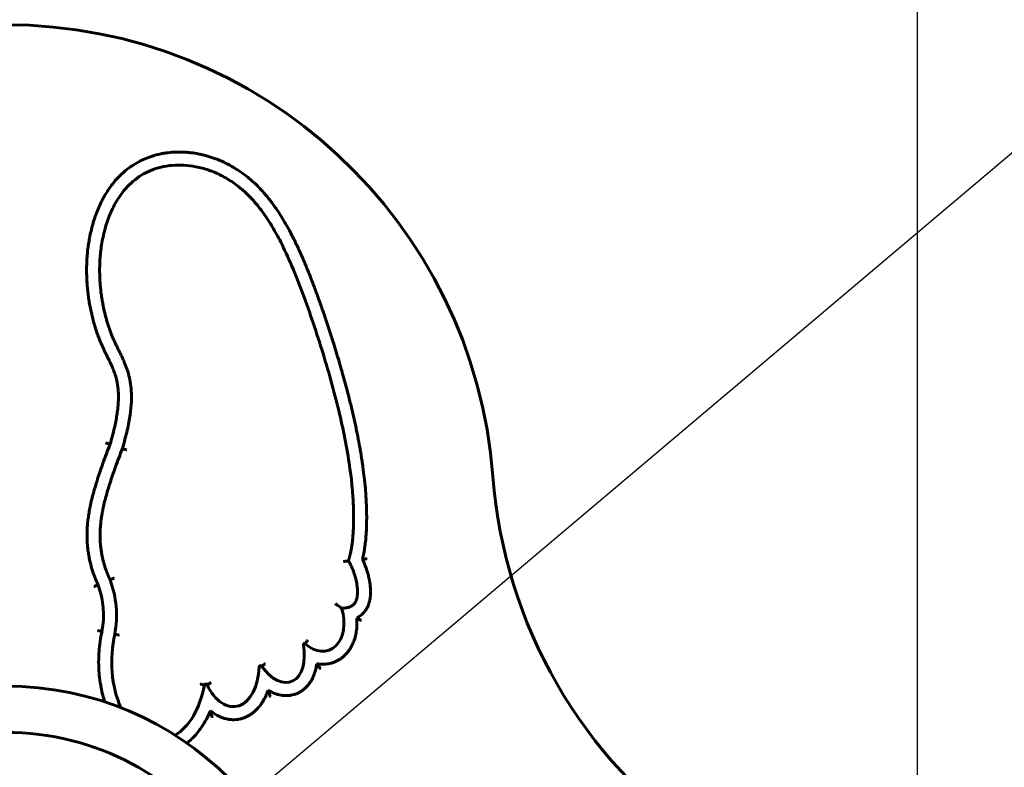
# Model space of a CAD drawing. Units: millimetres. Extents: x 800 to 4792, y 2292 to 6183.
# Drawn here: x 2937 to 3390, y 4175 to 4519 of the extents above; entities that cross this region are included whole.
import ezdxf

# ---------------------------------------------------------------- set-up
doc = ezdxf.new("R2010")
doc.units = ezdxf.units.MM
doc.header["$LTSCALE"] = 27
doc.layers.add('Widoczne (ISO)', color=7, linetype='Continuous', lineweight=60)
doc.layers.add('Wymiar (ISO)', color=7, linetype='Continuous', lineweight=25)
doc.styles.add('tiff (ISO)', font='tahoma.ttf')
doc.dimstyles.new('tiff', dxfattribs={"dimscale": 27, "dimtxt": 4, "dimasz": 4, "dimexe": 3.175, "dimexo": 0, "dimgap": 0.762, "dimtad": 1, "dimdec": 0, "dimrnd": 1e-08, "dimzin": 0, "dimtxsty": 'tiff (ISO)', "dimblk": 'Filled-1', "dimcen": 0.09, "dimdle": 10, "dimclrd": 256, "dimclre": 256, "dimclrt": 256, "dimazin": 0, "dimtfac": 1, "dimtmove": 0, "dimatfit": 3, "dimfxl": 1, "dimtolj": 1, "dimtzin": 0, "dimlwd": 25, "dimlwe": 25, "dimarcsym": 0})

# ---------------------------------------------------------------- blocks, each defined once
blk = doc.blocks.new('Filled-1')
at = {"color": 0}
for p, q in [((0, 0), (-1, 0.25)), ((-1, 0.25), (-1, -0.25)), ((-1, 0), (0, 0)), ((-1, -0.25), (0, 0))]:
    blk.add_line(p, q, dxfattribs=at)
at = {"color": 0, "flags": 128}
blk.add_lwpolyline([(-1, -0.25), (0, 0), (-1, 0.25), (-1, -0.25)], dxfattribs=at)
at = {"color": 0}
blk.add_solid([(-1, -0.25), (0, 0), (-1, 0.25), (-1, -0.25)], dxfattribs=at)
blk = doc.blocks.new('*D4')
at = {"layer": 'Defpoints', "color": 0, "linetype": 'Continuous', "transparency": 16777216}
for p in [(4286.8, 5211.8), (1574.28, 2921.66)]:
    blk.add_point(p, dxfattribs=at)
at = {"layer": 'Wymiar (ISO)', "linetype": 'Continuous', "lineweight": 25, "transparency": 16777216}
for p, q in [((4286.8, 5211.8), (4770.77, 5620.4)), ((1656.81, 2991.33), (4204.28, 5142.13))]:
    blk.add_line(p, q, dxfattribs=at)
at = {"layer": 'Wymiar (ISO)', "linetype": 'Continuous', "lineweight": 25, "transparency": 16777216, "xscale": 108, "yscale": 108, "zscale": 108}
for p, rotation in [((4286.8, 5211.8), 40.17392535583193), ((1574.28, 2921.66), 220.1739253558319)]:
    blk.add_blockref('Filled-1', p, dxfattribs=dict(at, rotation=rotation))
at = {"layer": 'Wymiar (ISO)', "linetype": 'Continuous', "lineweight": 25, "transparency": 16777216, "insert": (4338.49, 5434.6), "char_height": 108, "attachment_point": 1, "rotation": 40.1739, "style": 'tiff (ISO)'}
blk.add_mtext('\\A1;∅3550', dxfattribs=at)
blk = doc.blocks.new('*D6')
at = {"layer": 'Defpoints', "color": 0, "linetype": 'Continuous', "transparency": 16777216}
for p in [(3350.4, 6048.06), (2510.69, 3954.23), (3350.4, 3954.23)]:
    blk.add_point(p, dxfattribs=at)
at = {"layer": 'Wymiar (ISO)', "linetype": 'Continuous', "lineweight": 25, "transparency": 16777216}
for p, q in [((2510.69, 3954.23), (2510.69, 6133.78)), ((3350.4, 3954.23), (3350.4, 6133.78)), ((2618.69, 6048.06), (3242.4, 6048.06))]:
    blk.add_line(p, q, dxfattribs=at)
at = {"layer": 'Wymiar (ISO)', "linetype": 'Continuous', "lineweight": 25, "transparency": 16777216, "xscale": 108, "yscale": 108, "zscale": 108, "rotation": 180}
blk.add_blockref('Filled-1', (2510.69, 6048.06), dxfattribs=at)
at = {"layer": 'Wymiar (ISO)', "linetype": 'Continuous', "lineweight": 25, "transparency": 16777216, "xscale": 108, "yscale": 108, "zscale": 108}
blk.add_blockref('Filled-1', (3350.4, 6048.06), dxfattribs=at)
at = {"layer": 'Wymiar (ISO)', "linetype": 'Continuous', "lineweight": 25, "transparency": 16777216, "insert": (2814.6, 6181.56), "char_height": 108, "attachment_point": 1, "style": 'tiff (ISO)'}
blk.add_mtext('\\A1;840', dxfattribs=at)

msp = doc.modelspace()

# ---------------------------------------------------------------- linework, layer by layer
at = {"layer": 'Widoczne (ISO)'}
for radius in [1775, 145.65]:
    msp.add_circle((2930.54, 4066.73), radius, dxfattribs=at)
for centre, radius, start, end in [((2930.54, 4291.73), 225, 4.3411, 175.6589), ((3379.25, 4325.79), 225, 184.3411, 235.6589), ((2934.47, 4244.9), 47.09, 349.4624, 20.3724), ((2934.47, 4244.9), 41.09, 349.6277, 20.0314), ((3068.13, 4231.46), 0.523, 58.5532, 189.8098), ((3047.84, 4221.16), 0.654, 32.8577, 178.2439), ((3022.7, 4212.68), 0.659, 33.1956, 163.5334), ((2930.54, 4066.73), 124.35, 34.2974, 145.7026)]:
    msp.add_arc(centre, radius, start, end, dxfattribs=at)
for centre, major_axis, ratio, start_param, end_param in [((3073.51, 4245.4), (-5.9, 16.48), 0.686779, 2.249119, 4.639666), ((3001.22, 4223.6), (0, 35.9), 0.608743, 1.209637, 2.203499), ((3055.33, 4232.98), (-6.65, 18.59), 0.582948, 2.01374, 4.421996), ((3033.6, 4225.17), (-2.78, 22.19), 0.600018, 2.071819, 4.45713), ((3001.22, 4223.6), (0, 35.9), 0.608743, 3.481554, 4.408782)]:
    msp.add_ellipse(centre, major_axis=major_axis, ratio=ratio, start_param=start_param, end_param=end_param, dxfattribs=at)
for points, degree, knots in [([(3094.78, 4270.73), (3095.01, 4271.65), (3095.43, 4273.54), (3095.85, 4276.03), (3096.19, 4278.64), (3096.4, 4280.81), (3096.6, 4283.65), (3096.7, 4286.04), (3096.76, 4289.16), (3096.75, 4291.78), (3096.67, 4295.2), (3096.53, 4298.07), (3096.28, 4301.82), (3096.01, 4304.95), (3095.58, 4309.03), (3095.15, 4312.42), (3094.53, 4316.71), (3093.97, 4320.13), (3093.22, 4324.37), (3092.56, 4327.76), (3091.67, 4332.1), (3090.89, 4335.64), (3089.84, 4340.16), (3088.94, 4343.83), (3087.51, 4349.4), (3085.97, 4355.06), (3083.77, 4362.68), (3082.03, 4368.41), (3080.23, 4374.11), (3079, 4377.88), (3077.44, 4382.55), (3076.17, 4386.24), (3074.56, 4390.8), (3073.25, 4394.38), (3071.59, 4398.77), (3070.24, 4402.21), (3068.52, 4406.42), (3067.12, 4409.69), (3065.33, 4413.68), (3063.87, 4416.78), (3061.99, 4420.53), (3060.44, 4423.43), (3058.44, 4426.92), (3056.78, 4429.62), (3054.61, 4432.85), (3052.81, 4435.32), (3050.45, 4438.25), (3048.49, 4440.47), (3045.93, 4443.09), (3043.81, 4445.05), (3041.06, 4447.31), (3038.78, 4448.98), (3035.85, 4450.88), (3033.45, 4452.25), (3030.38, 4453.76), (3027.87, 4454.82), (3024.7, 4455.93), (3022.14, 4456.66), (3018.92, 4457.38), (3016.33, 4457.79), (3013.12, 4458.09), (3010.56, 4458.18), (3007.41, 4458.07), (3004.92, 4457.83), (3001.88, 4457.32), (2999.51, 4456.75), (2996.63, 4455.84), (2994.41, 4454.96), (2991.74, 4453.68), (2989.71, 4452.5), (2987.3, 4450.88), (2985.49, 4449.45), (2983.36, 4447.53), (2981.79, 4445.9), (2979.96, 4443.76), (2978.62, 4441.98), (2977.08, 4439.68), (2975.96, 4437.8), (2974.68, 4435.4), (2973.75, 4433.45), (2972.71, 4430.99), (2971.96, 4429.01), (2971.12, 4426.51), (2970.53, 4424.52), (2969.88, 4422.02), (2969.43, 4420.02), (2968.95, 4417.53), (2968.63, 4415.55), (2968.31, 4413.09), (2968.12, 4411.14), (2967.94, 4408.71), (2967.85, 4406.79), (2967.8, 4404.4), (2967.81, 4402.51), (2967.87, 4400.16), (2967.97, 4398.29), (2968.14, 4395.98), (2968.33, 4394.14), (2968.6, 4391.85), (2968.87, 4390.03), (2969.25, 4387.76), (2969.59, 4385.95), (2970.08, 4383.7), (2970.51, 4381.91), (2971.1, 4379.67), (2971.63, 4377.88), (2972.28, 4375.87), (2972.74, 4374.53), (2973.23, 4373.19), (2973.57, 4372.3), (2974.02, 4371.19), (2974.39, 4370.3), (2974.87, 4369.19), (2975.27, 4368.31), (2975.76, 4367.25), (2976.15, 4366.44), (2976.61, 4365.47), (2976.98, 4364.73), (2977.44, 4363.8), (2977.8, 4363.06), (2978.25, 4362.15), (2978.6, 4361.41), (2979.03, 4360.49), (2979.37, 4359.76), (2979.77, 4358.82), (2980.08, 4358.07), (2980.45, 4357.11), (2980.74, 4356.32), (2981.07, 4355.3), (2981.31, 4354.46), (2981.6, 4353.36), (2981.8, 4352.44), (2982.02, 4351.23), (2982.17, 4350.21), (2982.32, 4348.84), (2982.41, 4347.67), (2982.46, 4346.11), (2982.46, 4344.78), (2982.38, 4342.62), (2982.19, 4340.26), (2981.66, 4336.27), (2980.68, 4331.18), (2979.39, 4326.32), (2978.6, 4323.65)], 3, [-8.738169, -8.738169, -8.738169, -8.738169, -8.647256, -8.556342, -8.510885, -8.419971, -8.374514, -8.283601, -8.238144, -8.14723, -8.101773, -8.010859, -7.965402, -7.874489, -7.829032, -7.738118, -7.692661, -7.606911, -7.566619, -7.486033, -7.44574, -7.365154, -7.324861, -7.244276, -7.203983, -7.083104, -7.002518, -6.88164, -6.841347, -6.760761, -6.720468, -6.639883, -6.59959, -6.519004, -6.478711, -6.398125, -6.357832, -6.277247, -6.236954, -6.156368, -6.116075, -6.035489, -5.995197, -5.914611, -5.874318, -5.793732, -5.753439, -5.672854, -5.632561, -5.551975, -5.511682, -5.431096, -5.390804, -5.310218, -5.269925, -5.189339, -5.149046, -5.068461, -5.028168, -4.947582, -4.907289, -4.826703, -4.78641, -4.705825, -4.665532, -4.584946, -4.544653, -4.464067, -4.423775, -4.343189, -4.302896, -4.22231, -4.182017, -4.101432, -4.061139, -3.980553, -3.94026, -3.859674, -3.819382, -3.738796, -3.698503, -3.617917, -3.577624, -3.497039, -3.456746, -3.37616, -3.335867, -3.255281, -3.214988, -3.134403, -3.09411, -3.013524, -2.973231, -2.892645, -2.852353, -2.771767, -2.731474, -2.650888, -2.610595, -2.53001, -2.489717, -2.409131, -2.368838, -2.288252, -2.24796, -2.167374, -2.127081, -2.066642, -2.046495, -2.006202, -1.986056, -1.945763, -1.925617, -1.885324, -1.865177, -1.827466, -1.809902, -1.774773, -1.757209, -1.72208, -1.704515, -1.669386, -1.651822, -1.616693, -1.599129, -1.564, -1.546435, -1.511307, -1.493742, -1.458613, -1.441049, -1.40592, -1.388356, -1.353227, -1.335662, -1.300533, -1.282969, -1.24784, -1.230276, -1.177582, -1.142453, -1.072196, -1.001938, -1.001938, -1.001938, -1.001938]), ([(2984.29, 4321.71), (2993.17, 4351.43), (2980.34, 4366.46), (2973.2, 4389.02), (2972.11, 4421.77), (2990.71, 4458.87), (3043.3, 4451.61), (3066.58, 4400.4), (3090.71, 4323.18), (3091.75, 4288.81), (3089.97, 4275.08), (3088.33, 4269.99)], 4, [1, 1, 1, 1, 1, 2, 3, 4, 5, 6, 7, 8, 8.824776, 8.824776, 8.824776, 8.824776, 8.824776]), ([(2978.6, 4323.65), (2977.44, 4320.65), (2975.61, 4315.75), (2973.86, 4310.73), (2972.69, 4307.17), (2971.99, 4304.9), (2971.19, 4302.17), (2970.62, 4300.06), (2969.99, 4297.52), (2969.55, 4295.55), (2969.08, 4293.17), (2968.77, 4291.31), (2968.45, 4289.05), (2968.26, 4287.29), (2968.1, 4285.15), (2968.02, 4283.47), (2967.99, 4281.41), (2968.03, 4279.81), (2968.15, 4277.45), (2968.38, 4275.17), (2968.88, 4271.86), (2969.5, 4269.04), (2970.44, 4265.69), (2971.53, 4262.5), (2972.55, 4260.12), (2973.08, 4258.97)], 3, [-14.997335, -14.997335, -14.997335, -14.997335, -14.888171, -14.806298, -14.779007, -14.724425, -14.697134, -14.642552, -14.615261, -14.560679, -14.533387, -14.478805, -14.451514, -14.396932, -14.369641, -14.315059, -14.287768, -14.233186, -14.205895, -14.124022, -14.06944, -13.960276, -13.905694, -13.796529, -13.687365, -13.687365, -13.687365, -13.687365]), ([(2977.01, 4265.11), (2976.47, 4266.55), (2973.4, 4275.96), (2972.53, 4287.62), (2976.37, 4301.21), (2984.29, 4321.71)], 4, [13.810476, 13.810476, 13.810476, 13.810476, 13.810476, 14, 15, 15, 15, 15, 15]), ([(2976.71, 4324.3), (2976.71, 4324.3), (2976.71, 4324.3), (2976.97, 4324.21), (2977.22, 4324.13), (2977.68, 4323.97), (2977.88, 4323.9), (2978.23, 4323.78), (2978.37, 4323.73), (2978.55, 4323.67), (2978.6, 4323.65), (2978.6, 4323.65)], 3, [-0.0006352, -0.0006352, -0.0006352, -0.0006352, 0, 0, 0.0803025, 0.0803025, 0.1584723, 0.1584723, 0.2365788, 0.2365788, 0.3146534, 0.3146534, 0.3146534, 0.3146534]), ([(2986.18, 4321.07), (2986.18, 4321.07), (2986.17, 4321.07), (2985.92, 4321.15), (2985.67, 4321.24), (2985.21, 4321.4), (2985, 4321.47), (2984.66, 4321.59), (2984.52, 4321.63), (2984.33, 4321.7), (2984.29, 4321.71), (2984.29, 4321.71)], 3, [-0.0006356, -0.0006356, -0.0006356, -0.0006356, 0, 0, 0.0802964, 0.0802964, 0.1584651, 0.1584651, 0.2365723, 0.2365723, 0.3146484, 0.3146484, 0.3146484, 0.3146484]), ([(3092.18, 4243.71), (3092.58, 4243.92), (3093.26, 4244.32), (3093.99, 4244.86), (3094.5, 4245.29), (3094.83, 4245.59), (3095.3, 4246.07), (3095.73, 4246.56), (3096.31, 4247.34), (3096.76, 4248.05), (3097.22, 4248.96), (3097.53, 4249.69), (3097.85, 4250.6), (3098.05, 4251.33), (3098.25, 4252.24), (3098.37, 4252.96), (3098.47, 4253.87), (3098.52, 4254.59), (3098.55, 4255.51), (3098.55, 4256.24), (3098.51, 4257.17), (3098.45, 4257.93), (3098.35, 4258.88), (3098.25, 4259.66), (3098.09, 4260.65), (3097.94, 4261.45), (3097.67, 4262.68), (3097.36, 4263.93), (3096.78, 4265.85), (3096.01, 4268.05), (3095.22, 4269.83), (3094.78, 4270.73)], 3, [-2.59147, -2.59147, -2.59147, -2.59147, -2.537186, -2.496472, -2.482901, -2.455759, -2.442188, -2.401475, -2.374333, -2.320048, -2.292906, -2.238622, -2.211479, -2.157195, -2.130053, -2.075769, -2.048626, -1.994342, -1.9672, -1.912915, -1.885773, -1.831489, -1.804347, -1.750062, -1.72292, -1.668636, -1.641494, -1.560067, -1.505783, -1.397214, -1.288645, -1.288645, -1.288645, -1.288645]), ([(3094.78, 4270.73), (3094.78, 4270.73), (3094.82, 4270.73), (3095.01, 4270.75), (3095.15, 4270.77), (3095.51, 4270.81), (3095.74, 4270.83), (3096.12, 4270.87), (3096.27, 4270.89), (3096.57, 4270.92), (3096.73, 4270.93), (3096.89, 4270.95), (3096.89, 4270.95), (3096.89, 4270.95)], 3, [0, 0, 0, 0, 0.0735195, 0.0735195, 0.1494964, 0.1494964, 0.2305253, 0.2305253, 0.2771051, 0.2771051, 0.3238702, 0.3238702, 0.3245392, 0.3245392, 0.3245392, 0.3245392]), ([(3088.33, 4269.99), (3090.36, 4266.74), (3093.56, 4257.14), (3093.09, 4251.22), (3090.02, 4248.25), (3085.23, 4248.25)], 4, [1, 1, 1, 1, 1, 1.690989, 2.690989, 2.690989, 2.690989, 2.690989, 2.690989]), ([(3088.33, 4269.99), (3088.33, 4269.99), (3088.28, 4269.98), (3088.1, 4269.96), (3087.96, 4269.94), (3087.6, 4269.9), (3087.37, 4269.87), (3086.97, 4269.82), (3086.81, 4269.8), (3086.48, 4269.76), (3086.31, 4269.74), (3086.14, 4269.71), (3086.14, 4269.71), (3086.14, 4269.71)], 3, [0, 0, 0, 0, 0.0712299, 0.0712299, 0.1459015, 0.1459015, 0.2280988, 0.2280988, 0.2788569, 0.2788569, 0.330082, 0.330082, 0.3307774, 0.3307774, 0.3307774, 0.3307774]), ([(2980.47, 4262.07), (2980.46, 4262.07), (2980.46, 4262.07), (2980.21, 4261.96), (2979.97, 4261.86), (2979.52, 4261.67), (2979.32, 4261.59), (2978.98, 4261.44), (2978.85, 4261.39), (2978.67, 4261.31), (2978.62, 4261.29), (2978.62, 4261.29)], 3, [-0.0007591, -0.0007591, -0.0007591, -0.0007591, 0, 0, 0.0802079, 0.0802079, 0.1583865, 0.1583865, 0.2364885, 0.2364885, 0.3145512, 0.3145512, 0.3145512, 0.3145512]), ([(2973.08, 4258.97), (2973.08, 4258.97), (2973.03, 4258.95), (2972.85, 4258.88), (2972.72, 4258.82), (2972.38, 4258.68), (2972.18, 4258.6), (2971.73, 4258.41), (2971.49, 4258.31), (2971.24, 4258.21), (2971.23, 4258.21), (2971.23, 4258.21)], 3, [-0.3146703, -0.3146703, -0.3146703, -0.3146703, -0.2366087, -0.2366087, -0.1585075, -0.1585075, -0.080328, -0.080328, 0, 0, 0.0006493, 0.0006493, 0.0006493, 0.0006493]), ([(3082.36, 4250.25), (3082.37, 4250.24), (3082.37, 4250.24), (3082.75, 4250), (3083.12, 4249.74), (3083.8, 4249.28), (3084.11, 4249.06), (3084.58, 4248.72), (3084.77, 4248.58), (3085.02, 4248.4), (3085.1, 4248.34), (3085.2, 4248.26), (3085.23, 4248.25), (3085.23, 4248.25)], 3, [-0.0011522, -0.0011522, -0.0011522, -0.0011522, 0, 0, 0.1339936, 0.1339936, 0.2523023, 0.2523023, 0.3355754, 0.3355754, 0.3926535, 0.3926535, 0.4408844, 0.4408844, 0.4408844, 0.4408844]), ([(3073.78, 4222.68), (3074.22, 4222.6), (3075.11, 4222.48), (3076.24, 4222.42), (3077.37, 4222.44), (3078.27, 4222.52), (3079.39, 4222.7), (3080.28, 4222.9), (3081.36, 4223.24), (3082.21, 4223.57), (3083.24, 4224.05), (3084.03, 4224.5), (3084.97, 4225.12), (3085.69, 4225.67), (3086.54, 4226.41), (3087.18, 4227.05), (3087.92, 4227.89), (3088.47, 4228.6), (3089.1, 4229.52), (3089.56, 4230.29), (3090.19, 4231.48), (3090.73, 4232.71), (3091.39, 4234.62), (3091.82, 4236.38), (3092.16, 4238.63), (3092.32, 4240.92), (3092.25, 4242.78), (3092.18, 4243.71)], 3, [-3.517388, -3.517388, -3.517388, -3.517388, -3.451711, -3.386034, -3.353196, -3.287519, -3.254681, -3.189004, -3.156166, -3.090489, -3.057651, -2.991974, -2.959136, -2.893459, -2.860621, -2.794944, -2.762106, -2.696429, -2.663591, -2.597914, -2.565076, -2.466561, -2.400884, -2.269531, -2.203854, -2.072501, -1.941147, -1.941147, -1.941147, -1.941147]), ([(3092.18, 4243.71), (3092.18, 4243.71), (3092.21, 4243.69), (3092.36, 4243.61), (3092.48, 4243.55), (3092.79, 4243.37), (3093, 4243.26), (3093.38, 4243.06), (3093.54, 4242.97), (3093.89, 4242.79), (3094.06, 4242.69), (3094.24, 4242.6), (3094.25, 4242.6), (3094.25, 4242.6)], 3, [-0.3425322, -0.3425322, -0.3425322, -0.3425322, -0.2767151, -0.2767151, -0.2048904, -0.2048904, -0.1195147, -0.1195147, -0.0599872, -0.0599872, 0, 0, 0.0007289, 0.0007289, 0.0007289, 0.0007289]), ([(2974.9, 4237.5), (2974.9, 4237.5), (2974.85, 4237.51), (2974.65, 4237.55), (2974.51, 4237.58), (2974.15, 4237.65), (2973.94, 4237.69), (2973.46, 4237.79), (2973.2, 4237.85), (2972.94, 4237.9), (2972.94, 4237.9), (2972.94, 4237.9)], 3, [0, 0, 0, 0, 0.0781122, 0.0781122, 0.1562338, 0.1562338, 0.2343739, 0.2343739, 0.3145201, 0.3145201, 0.3151938, 0.3151938, 0.3151938, 0.3151938]), ([(2974.9, 4237.5), (2974.55, 4235.99), (2973.98, 4232.91), (2973.55, 4228.98), (2973.34, 4225), (2973.35, 4221.81), (2973.59, 4217.84), (2973.95, 4214.7), (2974.74, 4210.11), (2975.49, 4207.17), (2976.17, 4205.05)], 3, [-5.0700613, -5.0700613, -5.0700613, -5.0700613, -4.9492146, -4.8283678, -4.7679444, -4.6470976, -4.5866742, -4.4658274, -4.405404, -4.2278585, -4.2278585, -4.2278585, -4.2278585]), ([(2982.73, 4235.88), (2982.73, 4235.88), (2982.73, 4235.88), (2982.48, 4235.93), (2982.23, 4235.98), (2981.76, 4236.08), (2981.55, 4236.12), (2981.18, 4236.2), (2981.04, 4236.23), (2980.83, 4236.27), (2980.78, 4236.28), (2980.77, 4236.28), (2980.77, 4236.28), (2980.77, 4236.28)], 3, [-0.3151576, -0.3151576, -0.3151576, -0.3151576, -0.3144754, -0.3144754, -0.2380708, -0.2380708, -0.1599301, -0.1599301, -0.0818076, -0.0818076, -0.0036948, -0.0036948, 0, 0, 0, 0]), ([(3069.64, 4233.48), (3069.64, 4233.48), (3069.64, 4233.48), (3069.47, 4233.27), (3069.3, 4233.06), (3069, 4232.69), (3068.86, 4232.51), (3068.64, 4232.23), (3068.55, 4232.11), (3068.43, 4231.95), (3068.4, 4231.91), (3068.4, 4231.91), (3068.4, 4231.91), (3068.4, 4231.91)], 3, [-0.3153954, -0.3153954, -0.3153954, -0.3153954, -0.3147071, -0.3147071, -0.2348248, -0.2348248, -0.1565649, -0.1565649, -0.0784624, -0.0784624, -0.0006021, -0.0006021, 0, 0, 0, 0]), ([(3050.04, 4222.64), (3050.04, 4222.64), (3050.03, 4222.64), (3049.81, 4222.48), (3049.59, 4222.34), (3049.2, 4222.06), (3049.02, 4221.94), (3048.71, 4221.73), (3048.59, 4221.65), (3048.43, 4221.54), (3048.39, 4221.51), (3048.39, 4221.51)], 3, [-0.0009623, -0.0009623, -0.0009623, -0.0009623, 0, 0, 0.07983, 0.07983, 0.1579665, 0.1579665, 0.2360932, 0.2360932, 0.3142076, 0.3142076, 0.3142076, 0.3142076]), ([(3051.34, 4210.46), (3052.07, 4210.02), (3053.4, 4209.33), (3055, 4208.74), (3056.23, 4208.4), (3057.08, 4208.22), (3058.14, 4208.06), (3059.01, 4208), (3060.1, 4207.99), (3060.98, 4208.05), (3062.07, 4208.21), (3062.93, 4208.4), (3063.99, 4208.73), (3064.81, 4209.05), (3065.8, 4209.54), (3066.57, 4209.99), (3067.47, 4210.62), (3068.14, 4211.17), (3068.94, 4211.91), (3069.52, 4212.54), (3070.2, 4213.38), (3070.7, 4214.07), (3071.26, 4214.98), (3071.67, 4215.73), (3072.13, 4216.68), (3072.46, 4217.47), (3072.9, 4218.67), (3073.38, 4220.32), (3073.66, 4221.82), (3073.78, 4222.68)], 3, [-3.761829, -3.761829, -3.761829, -3.761829, -3.639971, -3.548577, -3.518112, -3.457183, -3.426718, -3.365789, -3.335324, -3.274395, -3.24393, -3.183001, -3.152536, -3.091607, -3.061142, -3.000213, -2.969748, -2.908819, -2.878354, -2.817425, -2.78696, -2.726031, -2.695566, -2.634637, -2.604172, -2.543243, -2.512778, -2.421384, -2.299526, -2.299526, -2.299526, -2.299526]), ([(3073.78, 4222.68), (3073.78, 4222.68), (3073.8, 4222.65), (3073.89, 4222.53), (3073.96, 4222.44), (3074.16, 4222.17), (3074.3, 4221.98), (3074.59, 4221.58), (3074.75, 4221.37), (3075.08, 4220.93), (3075.25, 4220.7), (3075.42, 4220.47), (3075.42, 4220.47), (3075.43, 4220.47)], 3, [-0.3752714, -0.3752714, -0.3752714, -0.3752714, -0.3198067, -0.3198067, -0.2556388, -0.2556388, -0.1684135, -0.1684135, -0.0851551, -0.0851551, 0, 0, 0.000836, 0.000836, 0.000836, 0.000836]), ([(3020.12, 4213.31), (3020.12, 4213.31), (3020.12, 4213.31), (3020.39, 4213.25), (3020.64, 4213.19), (3021.12, 4213.09), (3021.33, 4213.04), (3021.69, 4212.96), (3021.83, 4212.93), (3022.02, 4212.88), (3022.07, 4212.87), (3022.07, 4212.87)], 3, [-0.0006692, -0.0006692, -0.0006692, -0.0006692, 0, 0, 0.0802408, 0.0802408, 0.1584168, 0.1584168, 0.2365323, 0.2365323, 0.3145726, 0.3145726, 0.3145726, 0.3145726]), ([(3025.02, 4213.98), (3025.02, 4213.98), (3025.02, 4213.98), (3024.78, 4213.85), (3024.55, 4213.73), (3024.12, 4213.51), (3023.92, 4213.41), (3023.6, 4213.23), (3023.47, 4213.16), (3023.3, 4213.07), (3023.25, 4213.04), (3023.25, 4213.04), (3023.25, 4213.04), (3023.25, 4213.04)], 3, [-0.3153173, -0.3153173, -0.3153173, -0.3153173, -0.3146347, -0.3146347, -0.2347905, -0.2347905, -0.156571, -0.156571, -0.0784669, -0.0784669, -0.0005079, -0.0005079, 0, 0, 0, 0]), ([(3024.81, 4201.06), (3025.52, 4200.45), (3026.85, 4199.48), (3028.49, 4198.58), (3029.77, 4198.01), (3030.65, 4197.69), (3031.77, 4197.35), (3032.69, 4197.15), (3033.86, 4196.98), (3034.81, 4196.91), (3036, 4196.91), (3036.95, 4196.98), (3038.12, 4197.17), (3039.05, 4197.38), (3040.18, 4197.74), (3041.06, 4198.09), (3042.12, 4198.6), (3042.94, 4199.07), (3043.91, 4199.73), (3044.66, 4200.3), (3045.54, 4201.06), (3046.2, 4201.72), (3047.15, 4202.75), (3048.01, 4203.86), (3049.18, 4205.63), (3050.3, 4207.73), (3051.02, 4209.54), (3051.34, 4210.46)], 3, [-3.717813, -3.717813, -3.717813, -3.717813, -3.595984, -3.504613, -3.474155, -3.413241, -3.382784, -3.321869, -3.291412, -3.230497, -3.20004, -3.139126, -3.108668, -3.047754, -3.017297, -2.956382, -2.925925, -2.86501, -2.834553, -2.773639, -2.743181, -2.682267, -2.65181, -2.560438, -2.499523, -2.377694, -2.255865, -2.255865, -2.255865, -2.255865]), ([(3051.34, 4210.46), (3051.34, 4210.46), (3051.35, 4210.43), (3051.4, 4210.31), (3051.44, 4210.2), (3051.55, 4209.9), (3051.63, 4209.68), (3051.81, 4209.18), (3051.92, 4208.89), (3052.15, 4208.29), (3052.27, 4207.97), (3052.39, 4207.65), (3052.4, 4207.65), (3052.4, 4207.65)], 3, [0, 0, 0, 0, 0.0500615, 0.0500615, 0.1092962, 0.1092962, 0.1945298, 0.1945298, 0.2915237, 0.2915237, 0.3921003, 0.3921003, 0.3929955, 0.3929955, 0.3929955, 0.3929955]), ([(3013.91, 4186.16), (3014.16, 4186.35), (3014.67, 4186.75), (3015.67, 4187.59), (3016.64, 4188.5), (3018.04, 4189.94), (3019.35, 4191.5), (3021.17, 4194.02), (3023, 4197.06), (3024.24, 4199.69), (3024.81, 4201.06)], 3, [-2.7125854, -2.7125854, -2.7125854, -2.7125854, -2.6833374, -2.6531257, -2.5927023, -2.5624906, -2.4718556, -2.4114322, -2.2905854, -2.1697386, -2.1697386, -2.1697386, -2.1697386]), ([(3024.81, 4201.06), (3024.81, 4201.06), (3024.81, 4201.03), (3024.84, 4200.91), (3024.87, 4200.8), (3024.94, 4200.5), (3025, 4200.28), (3025.14, 4199.74), (3025.22, 4199.41), (3025.41, 4198.71), (3025.51, 4198.34), (3025.61, 4197.97), (3025.61, 4197.97), (3025.61, 4197.96)], 3, [-0.4125498, -0.4125498, -0.4125498, -0.4125498, -0.3648397, -0.3648397, -0.3077225, -0.3077225, -0.2229442, -0.2229442, -0.1142772, -0.1142772, 0, 0, 0.0009615, 0.0009615, 0.0009615, 0.0009615])]:
    msp.add_open_spline(points, degree=degree, knots=knots, dxfattribs=at)
msp.add_open_spline([(2978.62, 4261.29), (2978.19, 4262.21), (2977.77, 4263.15), (2977.38, 4264.12), (2977.01, 4265.11)], degree=4, dxfattribs=at)

# ---------------------------------------------------------------- dimensions: what is measured, and where the dimension line sits
at = {"layer": 'Wymiar (ISO)', "linetype": 'Continuous', "lineweight": 25}
dim = msp.add_linear_dim(base=(3350.4, 6048.06), p1=(2510.69, 3954.23), p2=(3350.4, 3954.23), angle=180, dimstyle='tiff', override={"dimdec": 0, "dimtp": 0, "dimtm": 0, "dimtdec": 2, "dimtofl": 0, "dimatfit": 1}, dxfattribs=at)
dim.commit()
dim.dimension.update_dxf_attribs({"geometry": '*D6', "text_midpoint": (2930.54, 6048.06), "dimtype": 160})
dim = msp.add_diameter_dim_2p(p1=(1574.28, 2921.66), p2=(4286.8, 5211.8), dimstyle='tiff', override={"dimdec": 0, "dimlfac": 1, "dimtp": 0, "dimtm": 0, "dimtdec": 2, "dimatfit": 2}, dxfattribs=at)
dim.commit()
dim.dimension.update_dxf_attribs({"geometry": '*D4', "text_midpoint": (4590.92, 5468.56), "dimtype": 163})

doc.saveas('drawing.dxf')
